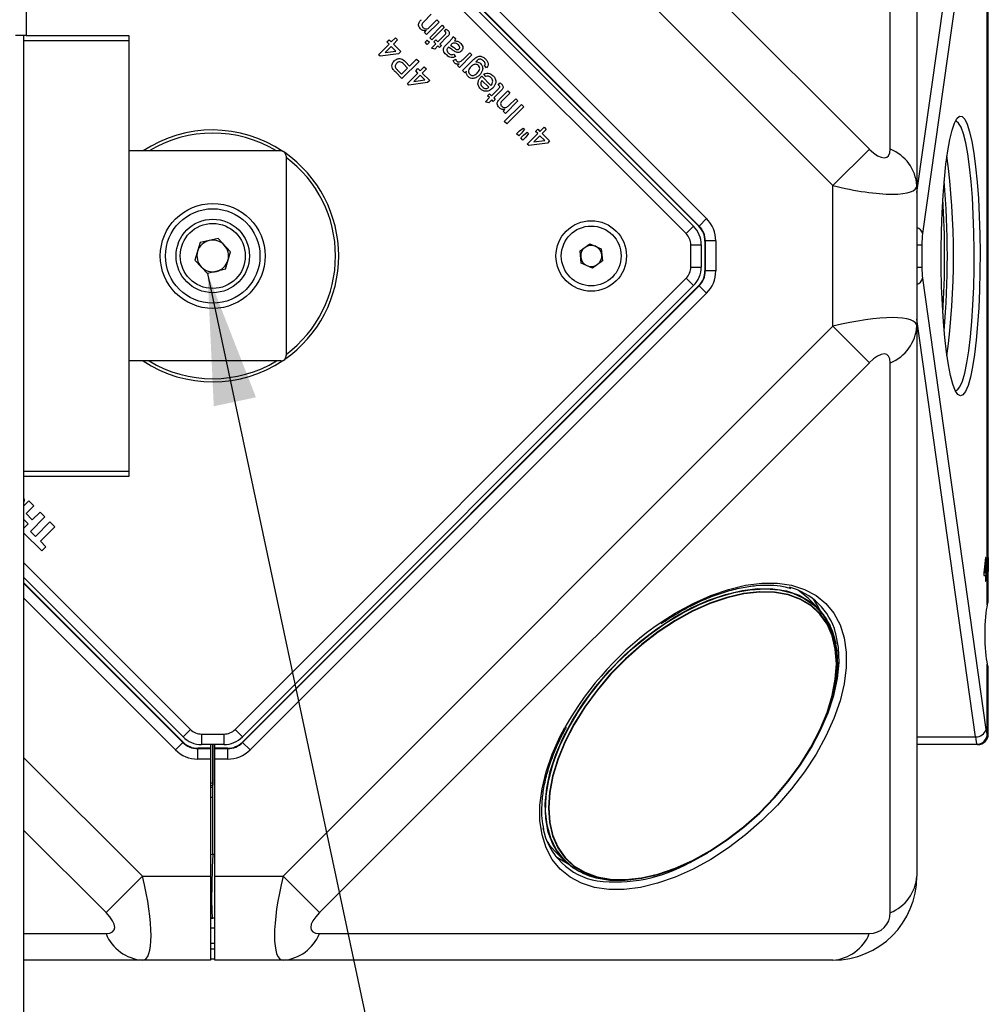
# Model space of a CAD drawing. Units: millimetres. Extents: x 2 to 278, y 1 to 215.
# Drawn here: x 28 to 47, y 100 to 119 of the extents above; entities that cross this region are included whole.
import ezdxf

# ---------------------------------------------------------------- set-up
doc = ezdxf.new("R2010")
doc.units = ezdxf.units.MM
doc.layers.add('BEMAßUNG', color=7, linetype='Continuous')
doc.dimstyles.new('SLDDIMSTYLE1', dxfattribs={"dimtxt": 0.18, "dimasz": 2.5, "dimexe": 0, "dimexo": 0.0625, "dimgap": 0, "dimtad": 0, "dimtih": 1, "dimtoh": 1, "dimdec": 0, "dimrnd": 1e-09, "dimzin": 0, "dimdsep": 46, "dimtxsty": 'Standard', "dimsah": 1, "dimcen": 0.09, "dimadec": 0, "dimazin": 0, "dimtfac": 2.5, "dimtdec": 0, "dimtofl": 0, "dimtmove": 0, "dimatfit": 3, "dimfxl": 1, "dimfrac": 2, "dimtolj": 1, "dimtzin": 0, "dimarcsym": 0})

msp = doc.modelspace()

# ---------------------------------------------------------------- linework, layer by layer
at = {"color": 7, "linetype": 'Continuous', "lineweight": 25}
for p, q in [((33.991, 126.702), (44.47, 116.224)), ((44.87, 116.224), (44.87, 126.702)), ((43.777, 115.531), (33.299, 126.009)), ((45.377, 126.009), (45.377, 115.531)), ((32.523, 123.452), (41.22, 114.755)), ((41.227, 114.758), (32.526, 123.46)), ((32.667, 123.601), (41.369, 114.9)), ((32.523, 123.353), (41.121, 114.756)), ((40.979, 114.614), (32.382, 123.212)), ((46.693, 123.212), (45.485, 114.614)), ((46.718, 108.443), (46.718, 119.949)), ((46.737, 108.348), (46.737, 119.949)), ((28.398, 118.989), (28.398, 118.389)), ((36.12, 118.794), (35.978, 118.653)), ((36.27, 118.644), (36.033, 118.407)), ((36.091, 118.348), (36.329, 118.586)), ((36.101, 118.559), (36.229, 118.686)), ((36.229, 118.686), (36.27, 118.644)), ((36.329, 118.586), (36.37, 118.544)), ((28.398, 118.389), (28.198, 118.389)), ((28.357, 87.389), (28.357, 118.389)), ((28.398, 118.389), (30.357, 118.389)), ((30.357, 118.389), (30.357, 118.289)), ((35.991, 118.448), (36.024, 118.482)), ((36.033, 118.407), (35.991, 118.448)), ((36.37, 118.544), (36.133, 118.307)), ((36.245, 118.269), (36.38, 118.404)), ((36.373, 118.472), (36.404, 118.511)), ((30.357, 118.289), (28.357, 118.289)), ((30.357, 118.289), (30.357, 110.089)), ((35.117, 118.024), (35.317, 118.225)), ((35.275, 118.266), (35.317, 118.308)), ((35.317, 118.225), (35.275, 118.266)), ((35.317, 118.308), (35.358, 118.266)), ((35.358, 118.266), (35.438, 118.346)), ((35.479, 118.304), (35.4, 118.225)), ((35.4, 118.225), (35.542, 118.083)), ((35.438, 118.346), (35.479, 118.304)), ((36.003, 118.261), (36.045, 118.302)), ((36.045, 118.219), (36.003, 118.261)), ((36.045, 118.302), (36.087, 118.261)), ((36.087, 118.261), (36.045, 118.219)), ((36.133, 118.307), (36.091, 118.348)), ((36.126, 118.15), (36.208, 118.231)), ((36.17, 118.269), (36.208, 118.307)), ((36.208, 118.231), (36.17, 118.269)), ((36.208, 118.307), (36.245, 118.269)), ((36.316, 118.198), (36.279, 118.161)), ((36.42, 118.361), (36.287, 118.227)), ((36.287, 118.227), (36.316, 118.198)), ((36.4, 118.207), (36.451, 118.258)), ((36.499, 118.214), (36.487, 118.202)), ((36.541, 118.373), (36.583, 118.332)), ((35.146, 117.995), (35.117, 118.024)), ((35.5, 118.041), (35.146, 117.995)), ((35.358, 118.183), (35.241, 118.066)), ((35.241, 118.066), (35.449, 118.093)), ((35.449, 118.093), (35.358, 118.183)), ((35.542, 118.083), (35.5, 118.041)), ((36.192, 118.132), (36.126, 118.15)), ((36.249, 118.19), (36.192, 118.132)), ((36.279, 118.161), (36.249, 118.19)), ((36.546, 118.036), (36.583, 117.99)), ((36.896, 118.019), (36.658, 117.781)), ((36.728, 117.934), (36.854, 118.061)), ((36.854, 118.061), (36.896, 118.019)), ((35.888, 117.895), (35.563, 117.57)), ((35.671, 117.77), (35.593, 117.849)), ((35.629, 117.887), (35.709, 117.808)), ((35.709, 117.808), (35.842, 117.941)), ((35.842, 117.941), (35.888, 117.895)), ((36.54, 117.913), (36.589, 117.936)), ((36.621, 117.819), (36.654, 117.852)), ((36.719, 117.72), (36.922, 117.923)), ((35.563, 117.57), (35.443, 117.689)), ((35.477, 117.731), (35.554, 117.653)), ((35.554, 117.653), (35.671, 117.77)), ((35.667, 117.474), (35.867, 117.674)), ((35.826, 117.716), (35.867, 117.758)), ((35.867, 117.674), (35.826, 117.716)), ((35.867, 117.758), (35.909, 117.716)), ((35.909, 117.716), (35.988, 117.795)), ((36.03, 117.753), (35.951, 117.674)), ((35.951, 117.674), (36.092, 117.532)), ((35.988, 117.795), (36.03, 117.753)), ((36.658, 117.781), (36.621, 117.819)), ((36.761, 117.678), (36.719, 117.72)), ((36.79, 117.708), (36.761, 117.678)), ((37.163, 117.61), (37.126, 117.655)), ((37.174, 117.774), (37.136, 117.82)), ((35.696, 117.445), (35.667, 117.474)), ((36.051, 117.491), (35.696, 117.445)), ((35.909, 117.632), (35.792, 117.515)), ((35.792, 117.515), (35.999, 117.542)), ((35.999, 117.542), (35.909, 117.632)), ((36.092, 117.532), (36.051, 117.491)), ((37.084, 117.614), (37.259, 117.439)), ((37.221, 117.402), (37.088, 117.535)), ((37.399, 117.446), (37.43, 117.486)), ((37.196, 117.243), (37.234, 117.281)), ((37.234, 117.281), (37.271, 117.243)), ((37.271, 117.243), (37.406, 117.378)), ((37.446, 117.335), (37.313, 117.201)), ((37.434, 117.189), (37.58, 117.335)), ((37.621, 117.293), (37.479, 117.151)), ((37.58, 117.335), (37.621, 117.293)), ((37.152, 117.124), (37.234, 117.206)), ((37.217, 117.106), (37.152, 117.124)), ((37.234, 117.206), (37.196, 117.243)), ((37.275, 117.164), (37.217, 117.106)), ((37.304, 117.135), (37.275, 117.164)), ((37.342, 117.172), (37.304, 117.135)), ((37.313, 117.201), (37.342, 117.172)), ((37.513, 116.751), (37.838, 117.076)), ((37.772, 117.143), (37.534, 116.905)), ((37.602, 117.057), (37.73, 117.185)), ((37.73, 117.185), (37.772, 117.143)), ((37.838, 117.076), (37.884, 117.031)), ((37.492, 116.947), (37.525, 116.98)), ((37.534, 116.905), (37.492, 116.947)), ((37.884, 117.031), (37.559, 116.705)), ((37.559, 116.705), (37.513, 116.751)), ((37.746, 116.518), (37.801, 116.572)), ((37.788, 116.476), (37.746, 116.518)), ((37.842, 116.53), (37.788, 116.476)), ((37.801, 116.572), (37.873, 116.625)), ((37.895, 116.603), (37.842, 116.53)), ((37.873, 116.625), (37.895, 116.603)), ((37.88, 116.492), (37.952, 116.546)), ((37.974, 116.524), (37.921, 116.451)), ((37.951, 116.322), (38.151, 116.522)), ((37.952, 116.546), (37.974, 116.524)), ((38.109, 116.563), (38.151, 116.605)), ((38.151, 116.522), (38.109, 116.563)), ((38.151, 116.605), (38.193, 116.563)), ((38.193, 116.563), (38.272, 116.643)), ((38.314, 116.601), (38.234, 116.522)), ((38.234, 116.522), (38.376, 116.38)), ((38.272, 116.643), (38.314, 116.601)), ((37.826, 116.438), (37.88, 116.492)), ((37.867, 116.397), (37.826, 116.438)), ((37.921, 116.451), (37.867, 116.397)), ((37.98, 116.292), (37.951, 116.322)), ((38.334, 116.338), (37.98, 116.292)), ((38.193, 116.48), (38.076, 116.363)), ((38.076, 116.363), (38.283, 116.39)), ((38.283, 116.39), (38.193, 116.48)), ((38.376, 116.38), (38.334, 116.338)), ((33.257, 116.189), (30.357, 116.189)), ((43.777, 115.531), (44.47, 116.224)), ((33.357, 116.089), (33.357, 112.289)), ((43.777, 112.848), (43.777, 115.531)), ((45.377, 115.531), (45.377, 112.848)), ((41.369, 114.9), (41.227, 114.758)), ((41.121, 114.756), (40.979, 114.614)), ((41.22, 114.755), (41.227, 114.758)), ((32.057, 114.524), (31.718, 114.443)), ((32.057, 114.524), (32.296, 114.27)), ((41.345, 114.476), (41.337, 114.473)), ((41.337, 114.473), (41.337, 113.906)), ((41.544, 114.476), (41.345, 114.476)), ((41.345, 113.903), (41.345, 114.476)), ((41.544, 114.476), (41.544, 113.903)), ((31.718, 114.443), (31.618, 114.109)), ((32.197, 113.936), (32.296, 114.27)), ((38.957, 114.285), (39.146, 114.421)), ((38.981, 114.053), (38.957, 114.285)), ((39.146, 114.421), (39.359, 114.326)), ((39.359, 114.326), (39.382, 114.094)), ((41.067, 113.977), (41.067, 114.402)), ((41.067, 114.402), (41.267, 114.402)), ((41.267, 114.402), (41.267, 113.977)), ((45.473, 114.402), (45.473, 113.977)), ((31.857, 113.855), (31.618, 114.109)), ((39.382, 114.094), (39.193, 113.957)), ((32.197, 113.936), (31.857, 113.855)), ((39.193, 113.957), (38.981, 114.053)), ((41.067, 113.977), (41.267, 113.977)), ((41.337, 113.906), (41.345, 113.903)), ((41.544, 113.903), (41.345, 113.903)), ((32.382, 105.167), (40.979, 113.765)), ((40.979, 113.765), (41.121, 113.623)), ((45.485, 113.765), (46.693, 105.167)), ((41.22, 113.623), (32.523, 104.927)), ((41.121, 113.623), (32.523, 105.026)), ((32.526, 104.919), (41.227, 113.62)), ((41.227, 113.62), (41.22, 113.623)), ((41.369, 113.479), (41.227, 113.62)), ((41.369, 113.479), (32.667, 104.778)), ((33.299, 102.369), (43.777, 112.848)), ((43.777, 112.848), (44.47, 112.155)), ((45.377, 112.848), (45.377, 102.369)), ((33.257, 112.189), (30.357, 112.189)), ((44.47, 112.155), (33.991, 101.677)), ((44.87, 101.677), (44.87, 112.155)), ((28.357, 110.089), (30.357, 110.089)), ((30.357, 109.989), (28.357, 109.989)), ((30.357, 110.089), (30.357, 109.989)), ((28.357, 109.568), (28.361, 109.543)), ((28.357, 109.568), (28.357, 109.568)), ((28.361, 109.543), (28.357, 109.498)), ((28.357, 109.429), (28.451, 109.523)), ((28.357, 109.498), (28.357, 109.498)), ((28.545, 109.429), (28.398, 109.283)), ((28.451, 109.523), (28.545, 109.429)), ((28.398, 109.283), (28.518, 109.162)), ((28.758, 109.215), (28.483, 108.941)), ((28.518, 109.162), (28.665, 109.309)), ((28.665, 109.309), (28.758, 109.215)), ((28.439, 109.083), (28.357, 109.165)), ((28.357, 109.002), (28.439, 109.083)), ((28.579, 108.845), (28.854, 109.12)), ((28.946, 109.028), (28.671, 108.753)), ((28.854, 109.12), (28.946, 109.028)), ((28.697, 108.568), (28.357, 108.908)), ((28.483, 108.941), (28.579, 108.845)), ((28.671, 108.753), (28.777, 108.647)), ((28.777, 108.647), (28.697, 108.568)), ((46.683, 108.443), (46.654, 108.149)), ((46.689, 108.443), (46.683, 108.443)), ((46.687, 108.443), (46.687, 108.149)), ((46.689, 108.149), (46.689, 108.443)), ((46.709, 108.443), (46.709, 107.989)), ((46.718, 108.443), (46.709, 108.443)), ((46.716, 108.39), (46.716, 108.443)), ((46.718, 108.443), (46.73, 108.443)), ((46.679, 108.354), (46.659, 108.149)), ((46.662, 108.149), (46.681, 108.354)), ((46.679, 108.354), (46.681, 108.354)), ((46.681, 108.354), (46.681, 108.149)), ((46.716, 108.39), (46.716, 108.227)), ((46.716, 108.39), (46.718, 108.39)), ((46.718, 108.227), (46.718, 108.39)), ((46.718, 108.227), (46.718, 108.39)), ((46.718, 108.39), (46.718, 108.39)), ((46.731, 108.39), (46.718, 108.39)), ((46.733, 108.439), (46.735, 108.439)), ((46.737, 107.599), (46.737, 108.275)), ((46.654, 108.149), (46.654, 108.098)), ((46.654, 108.098), (46.681, 108.098)), ((46.659, 108.149), (46.662, 108.149)), ((46.681, 108.149), (46.662, 108.149)), ((46.681, 108.098), (46.681, 107.989)), ((46.687, 108.149), (46.689, 108.149)), ((46.687, 108.098), (46.687, 107.989)), ((46.687, 108.098), (46.689, 108.098)), ((46.698, 108.149), (46.689, 108.149)), ((46.689, 107.989), (46.689, 108.098)), ((46.689, 108.098), (46.698, 108.098)), ((46.696, 108.149), (46.696, 108.098)), ((46.698, 108.098), (46.698, 108.149)), ((46.716, 108.174), (46.716, 108.227)), ((46.716, 108.227), (46.718, 108.227)), ((46.716, 108.174), (46.716, 107.989)), ((46.716, 108.174), (46.718, 108.174)), ((46.718, 108.227), (46.718, 108.227)), ((46.718, 108.227), (46.731, 108.227)), ((46.718, 107.989), (46.718, 108.174)), ((46.718, 108.174), (46.718, 108.174)), ((46.718, 107.542), (46.718, 108.174)), ((46.731, 108.174), (46.718, 108.174)), ((31.391, 105.026), (28.357, 108.06)), ((31.391, 104.927), (28.357, 107.961)), ((46.681, 107.989), (46.689, 107.989)), ((46.709, 107.989), (46.718, 107.989)), ((43.487, 107.482), (43.302, 107.667)), ((43.394, 107.56), (43.373, 107.581)), ((43.402, 107.553), (43.389, 107.569)), ((46.718, 105.082), (46.718, 106.412)), ((46.737, 105.079), (46.737, 106.355)), ((43.759, 105.755), (43.767, 105.787)), ((31.532, 105.167), (31.391, 105.026)), ((31.744, 105.079), (32.17, 105.079)), ((31.744, 105.079), (31.744, 104.879)), ((32.17, 105.079), (32.17, 104.879)), ((32.382, 105.167), (32.523, 105.026)), ((46.718, 105.082), (46.723, 105.079)), ((31.247, 104.778), (31.388, 104.919)), ((31.388, 104.919), (31.391, 104.927)), ((32.17, 104.879), (31.744, 104.879)), ((31.917, 104.879), (31.917, 104.809)), ((31.957, 104.879), (31.957, 104.145)), ((31.957, 103.87), (31.957, 104.879)), ((31.957, 103.87), (31.957, 104.879)), ((31.957, 104.879), (31.957, 104.145)), ((31.997, 104.809), (31.997, 104.879)), ((32.523, 104.927), (32.526, 104.919)), ((32.667, 104.778), (32.526, 104.919)), ((46.525, 104.879), (45.377, 104.879)), ((46.525, 104.879), (46.52, 104.883)), ((46.537, 104.879), (46.525, 104.879)), ((31.674, 104.809), (31.671, 104.802)), ((31.671, 104.602), (31.671, 104.802)), ((31.671, 104.802), (31.917, 104.802)), ((31.917, 104.809), (31.674, 104.809)), ((31.917, 104.802), (31.917, 104.809)), ((31.917, 104.802), (31.917, 104.602)), ((32.24, 104.809), (31.997, 104.809)), ((31.997, 104.809), (31.997, 104.802)), ((31.997, 104.802), (32.243, 104.802)), ((31.997, 104.602), (31.997, 104.802)), ((32.243, 104.802), (32.24, 104.809)), ((32.243, 104.602), (32.243, 104.802)), ((31.917, 104.602), (31.671, 104.602)), ((31.917, 104.602), (31.917, 102.369)), ((32.243, 104.602), (31.997, 104.602)), ((31.997, 102.369), (31.997, 104.602)), ((31.917, 104.099), (31.957, 104.105)), ((31.917, 104.066), (31.957, 104.069)), ((31.957, 102.789), (31.957, 103.87)), ((38.48, 102.844), (38.665, 102.659)), ((31.957, 102.789), (31.997, 102.789)), ((38.565, 102.773), (38.586, 102.752)), ((38.578, 102.757), (38.593, 102.745)), ((30.616, 102.369), (29.923, 101.677)), ((30.616, 102.369), (31.917, 102.369)), ((31.917, 102.369), (31.917, 100.769)), ((31.997, 102.369), (33.299, 102.369)), ((31.997, 100.769), (31.997, 102.369)), ((33.299, 102.369), (33.991, 101.677)), ((40.36, 102.38), (40.391, 102.388)), ((31.956, 101.569), (31.917, 101.573)), ((31.957, 101.569), (31.917, 101.569)), ((31.917, 101.569), (31.957, 101.569)), ((31.997, 101.569), (31.957, 101.569)), ((31.957, 101.569), (31.957, 101.569)), ((31.997, 101.569), (31.957, 101.569)), ((31.957, 101.569), (31.957, 101.569)), ((31.917, 101.389), (31.997, 101.389)), ((33.991, 101.277), (44.47, 101.277)), ((31.997, 101.089), (31.917, 101.089)), ((30.616, 100.769), (28.357, 100.769)), ((31.917, 100.769), (30.616, 100.769)), ((31.997, 100.789), (31.917, 100.789)), ((33.299, 100.769), (31.997, 100.769)), ((43.777, 100.769), (33.299, 100.769))]:
    msp.add_line(p, q, dxfattribs=at)
at = {"color": 8, "linetype": 'Continuous', "lineweight": 25}
for p, q in [((45.377, 115.396), (46.495, 123.353)), ((45.377, 114.402), (45.473, 114.402)), ((45.377, 113.977), (45.473, 113.977)), ((46.495, 105.026), (45.377, 112.983)), ((28.357, 108.342), (31.532, 105.167)), ((28.357, 107.95), (31.388, 104.919)), ((31.247, 104.778), (28.357, 107.667)), ((46.723, 105.079), (46.737, 105.079)), ((45.377, 105.026), (46.495, 105.026)), ((28.357, 104.628), (30.616, 102.369)), ((31.957, 103.87), (31.917, 103.867)), ((29.923, 101.677), (28.357, 103.242)), ((31.917, 102.788), (31.957, 102.785)), ((28.357, 101.277), (29.923, 101.277)), ((31.917, 100.989), (31.997, 100.989))]:
    msp.add_line(p, q, dxfattribs=at)
at = {"color": 7, "linetype": 'Continuous', "lineweight": 25, "flags": 128}
for points in [[(46.474, 112.312), (46.437, 112.076), (46.396, 111.878), (46.351, 111.721), (46.304, 111.608), (46.255, 111.541), (46.206, 111.522), (46.156, 111.55), (46.108, 111.625), (46.061, 111.746), (46.017, 111.91), (45.977, 112.115), (45.94, 112.358), (45.909, 112.632), (45.882, 112.935), (45.862, 113.26), (45.848, 113.602), (45.84, 113.954), (45.839, 114.31), (45.845, 114.664), (45.857, 115.01), (45.875, 115.341), (45.9, 115.651), (45.929, 115.936), (45.964, 116.189), (46.004, 116.406), (46.047, 116.584), (46.092, 116.72), (46.14, 116.81), (46.19, 116.853), (46.239, 116.849), (46.288, 116.797), (46.336, 116.699), (46.381, 116.556), (46.424, 116.371), (46.462, 116.147), (46.496, 115.888), (46.525, 115.598), (46.549, 115.284), (46.566, 114.95), (46.577, 114.602), (46.581, 114.247), (46.579, 113.891), (46.57, 113.54), (46.555, 113.201), (46.534, 112.88), (46.506, 112.582), (46.474, 112.312)], [(46.365, 112.383), (46.397, 112.648), (46.423, 112.942), (46.444, 113.259), (46.459, 113.594), (46.467, 113.939), (46.468, 114.29), (46.463, 114.638), (46.451, 114.978), (46.433, 115.303), (46.409, 115.608), (46.379, 115.886), (46.345, 116.133), (46.306, 116.343), (46.263, 116.514), (46.218, 116.641), (46.17, 116.722), (46.122, 116.756), (46.111, 116.757)], [(46.111, 111.622), (46.149, 111.636), (46.197, 111.698), (46.244, 111.805), (46.288, 111.957), (46.328, 112.151), (46.365, 112.383)], [(40.652, 102.472), (40.426, 102.398), (40.111, 102.324), (39.81, 102.288), (39.526, 102.291), (39.264, 102.334), (39.027, 102.414), (38.82, 102.532), (38.644, 102.685), (38.502, 102.872), (38.396, 103.09), (38.329, 103.335), (38.299, 103.605), (38.309, 103.895), (38.358, 104.202), (38.445, 104.521), (38.568, 104.847), (38.728, 105.177), (38.92, 105.505), (39.142, 105.826), (39.392, 106.138), (39.665, 106.434), (39.958, 106.711), (40.267, 106.965), (40.588, 107.192), (40.915, 107.389), (41.245, 107.554), (41.572, 107.684), (41.892, 107.777), (42.201, 107.832), (42.495, 107.848), (42.768, 107.826), (43.018, 107.764), (43.24, 107.665), (43.432, 107.529), (43.591, 107.358), (43.715, 107.156), (43.802, 106.924), (43.851, 106.666), (43.861, 106.386), (43.831, 106.087), (43.763, 105.773), (43.674, 105.494)], [(38.762, 102.585), (38.645, 102.694), (38.503, 102.881), (38.398, 103.098), (38.33, 103.343), (38.301, 103.612), (38.311, 103.902), (38.359, 104.208), (38.446, 104.526), (38.57, 104.852), (38.728, 105.18), (38.92, 105.508), (39.142, 105.829), (39.391, 106.139), (39.664, 106.435), (39.957, 106.711), (40.265, 106.965), (40.585, 107.191), (40.911, 107.388), (41.24, 107.553), (41.567, 107.682), (41.887, 107.775), (42.195, 107.83), (42.488, 107.847), (42.76, 107.824), (43.009, 107.763), (43.231, 107.663), (43.423, 107.528), (43.582, 107.358), (43.706, 107.156), (43.792, 106.924), (43.841, 106.667), (43.851, 106.387), (43.842, 106.246)], [(41.103, 102.663), (41.434, 102.846), (41.761, 103.061), (42.078, 103.305), (42.381, 103.574), (42.665, 103.865), (42.926, 104.173), (43.161, 104.494), (43.366, 104.822), (43.537, 105.154), (43.674, 105.485), (43.772, 105.808), (43.832, 106.121), (43.852, 106.418), (43.832, 106.695), (43.772, 106.948), (43.674, 107.173), (43.537, 107.367), (43.366, 107.527), (43.161, 107.651), (42.926, 107.737), (42.665, 107.784), (42.381, 107.79), (42.078, 107.757), (41.761, 107.684), (41.434, 107.573), (41.103, 107.424), (40.772, 107.241), (40.445, 107.026), (40.128, 106.782), (39.825, 106.513), (39.541, 106.222), (39.28, 105.914), (39.045, 105.593), (38.84, 105.265), (38.669, 104.933), (38.532, 104.603), (38.434, 104.279), (38.374, 103.966), (38.354, 103.669), (38.374, 103.392), (38.434, 103.139), (38.532, 102.914), (38.669, 102.72), (38.84, 102.56), (39.045, 102.436), (39.28, 102.35), (39.541, 102.303), (39.825, 102.297), (40.128, 102.33), (40.445, 102.403), (40.772, 102.514), (41.103, 102.663)], [(41.099, 102.672), (41.43, 102.854), (41.755, 103.069), (42.072, 103.313), (42.374, 103.581), (42.657, 103.872), (42.918, 104.179), (43.152, 104.499), (43.357, 104.827), (43.528, 105.158), (43.664, 105.488), (43.763, 105.811), (43.822, 106.123), (43.842, 106.419), (43.822, 106.696), (43.763, 106.948), (43.664, 107.173), (43.528, 107.366), (43.357, 107.526), (43.152, 107.65), (42.918, 107.736), (42.657, 107.782), (42.374, 107.789), (42.072, 107.756), (41.755, 107.683), (41.43, 107.571), (41.099, 107.423), (40.768, 107.241), (40.442, 107.026), (40.126, 106.783), (39.824, 106.514), (39.54, 106.224), (39.28, 105.916), (39.045, 105.596), (38.841, 105.268), (38.67, 104.937), (38.534, 104.608), (38.435, 104.284), (38.375, 103.972), (38.355, 103.676), (38.375, 103.4), (38.435, 103.147), (38.534, 102.923), (38.67, 102.729), (38.841, 102.569), (39.045, 102.445), (39.28, 102.36), (39.54, 102.313), (39.824, 102.306), (40.126, 102.34), (40.442, 102.412), (40.768, 102.524), (41.099, 102.672)], [(41.105, 102.666), (41.435, 102.849), (41.761, 103.063), (42.078, 103.307), (42.38, 103.576), (42.663, 103.866), (42.924, 104.173), (43.158, 104.493), (43.362, 104.821), (43.534, 105.152), (43.67, 105.482), (43.768, 105.805), (43.828, 106.117), (43.848, 106.414), (43.828, 106.69), (43.768, 106.942), (43.67, 107.167), (43.534, 107.361), (43.362, 107.52), (43.158, 107.644), (42.924, 107.73), (42.663, 107.776), (42.38, 107.783), (42.078, 107.75), (41.761, 107.677), (41.435, 107.566), (41.105, 107.418), (40.774, 107.235), (40.448, 107.02), (40.132, 106.777), (39.83, 106.508), (39.546, 106.218), (39.285, 105.911), (39.051, 105.591), (38.847, 105.263), (38.675, 104.931), (38.54, 104.602), (38.441, 104.279), (38.381, 103.966), (38.361, 103.67), (38.381, 103.394), (38.441, 103.141), (38.54, 102.917), (38.675, 102.723), (38.847, 102.563), (39.051, 102.44), (39.285, 102.354), (39.546, 102.307), (39.83, 102.301), (40.132, 102.334), (40.448, 102.407), (40.774, 102.518), (41.105, 102.666)], [(41.076, 107.482), (41.405, 107.63), (41.73, 107.741), (42.045, 107.816), (42.347, 107.852), (42.631, 107.848), (42.893, 107.806), (43.13, 107.725), (43.338, 107.607), (43.514, 107.454), (43.656, 107.267), (43.762, 107.049), (43.83, 106.804), (43.831, 106.798)], [(43.302, 107.667), (43.153, 107.792), (43.117, 107.817)], [(39.273, 102.332), (39.136, 102.371), (38.914, 102.47), (38.721, 102.606), (38.562, 102.777), (38.438, 102.98), (38.351, 103.212), (38.303, 103.47), (38.293, 103.751), (38.322, 104.05), (38.39, 104.363), (38.496, 104.687), (38.638, 105.016), (38.814, 105.345), (39.021, 105.671), (39.258, 105.988), (39.52, 106.293), (39.804, 106.58), (40.106, 106.846), (40.422, 107.087), (40.746, 107.3), (41.076, 107.482)], [(43.813, 105.996), (43.8, 105.936), (43.76, 105.772)], [(38.33, 103.029), (38.377, 102.962), (38.48, 102.844)], [(38.49, 102.75), (38.525, 102.724), (38.71, 102.616)], [(39.9, 102.305), (39.808, 102.298), (39.693, 102.295)], [(40.375, 102.387), (40.263, 102.358), (40.15, 102.334)]]:
    msp.add_lwpolyline(points, dxfattribs=at)
at = {"color": 8, "linetype": 'Continuous', "lineweight": 25, "flags": 128}
for points in [[(40.502, 107.208), (40.771, 107.381), (41.11, 107.567), (41.45, 107.72), (41.785, 107.836), (42.11, 107.915), (42.422, 107.954), (42.717, 107.954), (42.989, 107.915), (43.237, 107.836), (43.455, 107.72), (43.642, 107.567), (43.794, 107.381), (43.911, 107.162), (43.989, 106.915), (44.029, 106.642), (44.029, 106.348), (43.989, 106.036), (43.911, 105.71), (43.794, 105.375), (43.642, 105.036), (43.455, 104.697), (43.237, 104.362), (42.989, 104.036), (42.717, 103.724), (42.422, 103.43), (42.11, 103.157), (41.785, 102.91), (41.45, 102.691), (41.11, 102.505)], [(43.325, 104.752), (43.361, 104.814), (43.541, 105.15), (43.686, 105.486), (43.794, 105.816), (43.863, 106.136), (43.893, 106.441), (43.883, 106.727), (43.833, 106.991), (43.828, 107.008)], [(41.11, 102.505), (40.771, 102.352), (40.436, 102.236), (40.111, 102.157), (39.799, 102.118), (39.504, 102.118), (39.232, 102.157), (38.984, 102.236), (38.766, 102.352), (38.579, 102.505), (38.426, 102.691), (38.31, 102.91), (38.232, 103.157), (38.192, 103.43), (38.192, 103.724), (38.232, 104.036), (38.31, 104.362), (38.426, 104.697), (38.579, 105.036), (38.668, 105.205)], [(41.053, 102.633), (41.389, 102.818), (41.395, 102.822)]]:
    msp.add_lwpolyline(points, dxfattribs=at)
at = {"color": 7, "linetype": 'Continuous', "lineweight": 25}
for centre, radius in [((31.957, 114.189), 1), ((31.957, 114.189), 0.9), ((31.957, 114.189), 0.7), ((39.17, 114.189), 0.672), ((31.957, 114.189), 0.62), ((39.17, 114.189), 0.57)]:
    msp.add_circle(centre, radius, dxfattribs=at)
for centre, radius, start, end in [((31.957, 114.189), 2.4, 56.125, 123.5573), ((31.957, 114.189), 2.34, 58.7267, 121.2733), ((33.257, 116.089), 0.1, 0, 90), ((31.957, 114.189), 2.4, 304.8857, 55.1143), ((44.565, 115.468), 0.815, 4.4151, 67.997), ((31.957, 114.189), 2.34, 306.7476, 53.2524), ((31.279, 114.189), 14.794, 352.6022, 7.3978), ((40.767, 114.402), 0.5, 0, 45), ((31.957, 114.189), 0.302, 103.3958, 163.3958), ((31.957, 114.189), 0.302, 43.3958, 103.3958), ((40.767, 114.402), 0.3, 360, 45), ((31.957, 114.189), 0.302, 163.3958, 223.3958), ((31.957, 114.189), 0.302, 343.3958, 43.3958), ((39.17, 114.189), 0.202, 125.8771, 185.8771), ((39.17, 114.189), 0.202, 65.8771, 125.8771), ((39.17, 114.189), 0.202, 5.8771, 65.8771), ((31.957, 114.189), 0.302, 283.3958, 343.3958), ((39.17, 114.189), 0.202, 185.8771, 245.8771), ((39.17, 114.189), 0.202, 305.8771, 5.8771), ((31.957, 114.189), 0.302, 223.3958, 283.3958), ((39.17, 114.189), 0.202, 245.8771, 305.8771), ((40.767, 113.977), 0.3, 315, 0), ((40.767, 113.977), 0.5, 315, 0), ((44.565, 112.911), 0.815, 292.003, 355.5849), ((31.957, 114.189), 2.4, 236.4427, 303.875), ((33.257, 112.289), 0.1, 270, 0), ((31.957, 114.189), 2.34, 238.7267, 301.2733), ((42.637, 106.679), 1.236, 15.4835, 75.5522), ((42.416, 106.911), 1.232, 25.2375, 37.2625), ((43.88, 102.273), 5.98, 124.3932, 150.6439), ((31.744, 105.379), 0.3, 225, 270), ((32.17, 105.379), 0.3, 270, 315), ((46.501, 105.227), 0.202, 268.4119, 342.646), ((46.516, 105.086), 0.202, 271.2197, 358.8815), ((46.524, 105.079), 0.199, 270.2021, 0.2007), ((46.537, 105.079), 0.2, 270, 0), ((31.744, 105.379), 0.5, 225, 270), ((32.17, 105.379), 0.5, 270, 315), ((39.488, 103.528), 1.261, 190.7889, 260.7751), ((43.777, 102.369), 1.6, 270, 0), ((44.565, 102.432), 0.815, 292.003, 355.5849), ((44.47, 101.677), 0.4, 270, 0), ((30.678, 101.582), 0.815, 202.003, 265.5849), ((33.236, 101.582), 0.815, 274.4151, 337.997), ((43.714, 101.582), 0.815, 274.4151, 337.997)]:
    msp.add_arc(centre, radius, start, end, dxfattribs=at)
at = {"color": 8, "linetype": 'Continuous', "lineweight": 25}
for centre, radius, start, end in [((28.828, 114.189), 17.129, 355.2069, 4.7931), ((27.997, 114.189), 17.908, 356.4793, 3.5207), ((45.32, 114.574), 0.17, 13.6604, 70.4506), ((45.32, 113.805), 0.17, 289.5494, 346.3396), ((39.64, 105.13), 2.868, 262.892, 299.4978)]:
    msp.add_arc(centre, radius, start, end, dxfattribs=at)
at = {"color": 7, "linetype": 'Continuous', "lineweight": 25}
for centre, major_axis, ratio, start_param, end_param in [((44.47, 116.624), (-0.34, 0.551), 0.381966, 2.124371, 3.695167), ((43.777, 115.931), (1.597, -0.424), 0.234436, 4.774566, 6.345363), ((40.944, 114.475), (-0.554, -0.23), 0.999822, 2.748957, 3.534229), ((40.937, 114.472), (-0.37, -0.153), 0.999822, 2.748957, 3.534229), ((40.944, 114.475), (0.37, 0.153), 0.999643, 5.890549, 6.675821), ((45.515, 114.402), (0, 0.3), 0.140541, 0.785398, 1.570796), ((40.937, 113.906), (-0.37, 0.153), 0.999822, 2.748957, 3.534229), ((40.944, 113.903), (0.37, -0.153), 0.999643, 5.890549, 6.675821), ((40.944, 113.903), (-0.554, 0.23), 0.999822, 2.748957, 3.534229), ((45.515, 113.977), (0, 0.3), 0.140541, 1.570796, 2.356194), ((43.777, 112.448), (1.597, 0.424), 0.234436, 6.221008, 7.791804), ((44.47, 111.755), (0.34, 0.551), 0.381966, 5.729611, 7.300407), ((46.757, 106.977), (0, 0.63), 0.140541, 0.457626, 2.683967), ((46.723, 105.379), (0, 0.3), 0.140541, 2.356194, 3.015159), ((31.671, 105.202), (0.153, 0.37), 0.999643, 2.748957, 3.534229), ((31.674, 105.209), (0.153, 0.37), 0.999822, 2.748957, 3.534229), ((32.24, 105.209), (-0.153, 0.37), 0.999822, 2.748957, 3.534229), ((32.243, 105.202), (-0.153, 0.37), 0.999643, 2.748957, 3.534229), ((46.525, 105.379), (0, 0.5), 0.084325, 2.356194, 3.015159), ((31.671, 105.202), (0.23, 0.554), 0.999822, 2.748957, 3.534229), ((32.243, 105.202), (-0.23, 0.554), 0.999822, 2.748957, 3.534229), ((33.566, 104.089), (-2.754, -0.241), 0.086827, 5.328791, 5.346808), ((32.01, 102.789), (0.053, 1.22), 0.043495, 1.576493, 3.139694), ((32.01, 102.789), (0.053, 1.22), 0.043488, 1.576493, 3.139693), ((18.012, 102.789), (13.945, 0), 0.087489, 6.279387, 6.283185), ((18.012, 102.789), (13.945, 0), 0.087503, 6.279387, 6.283185), ((30.216, 102.369), (-0.424, 1.597), 0.234436, 3.079415, 4.650211), ((33.699, 102.369), (0.424, 1.597), 0.234436, 1.632974, 3.20377), ((29.523, 101.677), (0.551, -0.34), 0.381966, 5.729611, 7.300407), ((34.391, 101.677), (0.551, 0.34), 0.381966, 2.124371, 3.695167)]:
    msp.add_ellipse(centre, major_axis=major_axis, ratio=ratio, start_param=start_param, end_param=end_param, dxfattribs=at)
for points, knots in [([(35.914, 118.517), (35.905, 118.527), (35.888, 118.548), (35.875, 118.586), (35.88, 118.622), (35.891, 118.64), (35.896, 118.65)], [0, 0, 0, 0, 0.2802155, 0.5599712, 0.7796359, 1, 1, 1, 1]), ([(35.896, 118.65), (35.903, 118.658), (35.914, 118.672), (35.927, 118.685), (35.933, 118.691)], [0, 0, 0, 0, 0.559791, 1, 1, 1, 1]), ([(35.978, 118.653), (35.97, 118.644), (35.953, 118.627), (35.939, 118.596), (35.945, 118.564), (35.957, 118.55), (35.963, 118.542)], [0, 0, 0, 0, 0.28168, 0.559785, 0.779587, 1, 1, 1, 1]), ([(36.024, 118.482), (36.013, 118.48), (35.991, 118.477), (35.95, 118.487), (35.928, 118.505), (35.914, 118.517)], [0, 0, 0, 0, 0.280554, 0.560815, 1, 1, 1, 1]), ([(35.963, 118.542), (35.971, 118.536), (35.986, 118.523), (36.015, 118.514), (36.059, 118.519), (36.084, 118.542), (36.101, 118.559)], [0, 0, 0, 0, 0.187273, 0.374362, 0.56054, 1, 1, 1, 1]), ([(36.391, 118.457), (36.388, 118.46), (36.382, 118.465), (36.376, 118.47), (36.373, 118.472)], [0, 0, 0, 0, 0.559965, 1, 1, 1, 1]), ([(36.38, 118.404), (36.388, 118.411), (36.399, 118.42), (36.402, 118.436), (36.4, 118.447), (36.395, 118.453), (36.391, 118.457)], [0, 0, 0, 0, 0.499596, 0.625239, 0.750354, 1, 1, 1, 1]), ([(36.404, 118.511), (36.411, 118.507), (36.422, 118.499), (36.433, 118.49), (36.437, 118.486)], [0, 0, 0, 0, 0.560078, 1, 1, 1, 1]), ([(36.437, 118.486), (36.444, 118.479), (36.456, 118.465), (36.467, 118.439), (36.462, 118.397), (36.437, 118.376), (36.42, 118.361)], [0, 0, 0, 0, 0.1874327, 0.3738211, 0.5594622, 1, 1, 1, 1]), ([(36.366, 118.169), (36.372, 118.176), (36.383, 118.19), (36.395, 118.201), (36.4, 118.207)], [0, 0, 0, 0, 0.559817, 1, 1, 1, 1]), ([(36.451, 118.258), (36.462, 118.27), (36.482, 118.289), (36.508, 118.317), (36.529, 118.343), (36.537, 118.363), (36.541, 118.373)], [0, 0, 0, 0, 0.340206, 0.560339, 0.780175, 1, 1, 1, 1]), ([(36.487, 118.202), (36.502, 118.194), (36.528, 118.179), (36.552, 118.161), (36.563, 118.153)], [0, 0, 0, 0, 0.55976, 1, 1, 1, 1]), ([(36.539, 118.241), (36.53, 118.237), (36.516, 118.23), (36.504, 118.219), (36.499, 118.214)], [0, 0, 0, 0, 0.558995, 1, 1, 1, 1]), ([(36.638, 118.21), (36.621, 118.223), (36.592, 118.246), (36.555, 118.243), (36.539, 118.241)], [0, 0, 0, 0, 0.559758, 1, 1, 1, 1]), ([(36.583, 118.332), (36.581, 118.323), (36.578, 118.308), (36.57, 118.296), (36.566, 118.29)], [0, 0, 0, 0, 0.559697, 1, 1, 1, 1]), ([(36.566, 118.29), (36.591, 118.286), (36.636, 118.28), (36.67, 118.251), (36.685, 118.238)], [0, 0, 0, 0, 0.559971, 1, 1, 1, 1]), ([(36.651, 118.133), (36.655, 118.137), (36.662, 118.146), (36.664, 118.163), (36.659, 118.186), (36.646, 118.201), (36.638, 118.21)], [0, 0, 0, 0, 0.186565, 0.373467, 0.560613, 1, 1, 1, 1]), ([(36.685, 118.238), (36.695, 118.227), (36.715, 118.204), (36.726, 118.161), (36.719, 118.121), (36.703, 118.103), (36.695, 118.093)], [0, 0, 0, 0, 0.280815, 0.55969, 0.779696, 1, 1, 1, 1]), ([(36.404, 118.026), (36.384, 118.049), (36.355, 118.081), (36.349, 118.137), (36.36, 118.158), (36.366, 118.169)], [0, 0, 0, 0, 0.559253, 0.779195, 1, 1, 1, 1]), ([(36.583, 117.99), (36.566, 117.981), (36.533, 117.962), (36.463, 117.975), (36.427, 118.007), (36.404, 118.026)], [0, 0, 0, 0, 0.28043, 0.559303, 1, 1, 1, 1]), ([(36.44, 118.155), (36.433, 118.148), (36.422, 118.136), (36.42, 118.12), (36.419, 118.112)], [0, 0, 0, 0, 0.561903, 1, 1, 1, 1]), ([(36.419, 118.112), (36.422, 118.101), (36.428, 118.079), (36.443, 118.063), (36.449, 118.056)], [0, 0, 0, 0, 0.557871, 1, 1, 1, 1]), ([(36.45, 118.165), (36.448, 118.163), (36.445, 118.16), (36.441, 118.156), (36.44, 118.155)], [0, 0, 0, 0, 0.560023, 1, 1, 1, 1]), ([(36.449, 118.056), (36.457, 118.05), (36.471, 118.036), (36.497, 118.022), (36.524, 118.025), (36.538, 118.032), (36.546, 118.036)], [0, 0, 0, 0, 0.280855, 0.559751, 0.7795, 1, 1, 1, 1]), ([(36.532, 118.11), (36.518, 118.121), (36.491, 118.141), (36.462, 118.157), (36.45, 118.165)], [0, 0, 0, 0, 0.560185, 1, 1, 1, 1]), ([(36.572, 118.081), (36.565, 118.086), (36.551, 118.095), (36.538, 118.105), (36.532, 118.11)], [0, 0, 0, 0, 0.559918, 1, 1, 1, 1]), ([(36.563, 118.153), (36.576, 118.142), (36.592, 118.129), (36.617, 118.121), (36.629, 118.121), (36.641, 118.125), (36.648, 118.13), (36.651, 118.133)], [0, 0, 0, 0, 0.50028, 0.625326, 0.750269, 0.875147, 1, 1, 1, 1]), ([(36.695, 118.093), (36.685, 118.086), (36.666, 118.07), (36.621, 118.061), (36.591, 118.074), (36.572, 118.081)], [0, 0, 0, 0, 0.280458, 0.560983, 1, 1, 1, 1]), ([(35.398, 117.741), (35.389, 117.755), (35.371, 117.785), (35.372, 117.834), (35.388, 117.875), (35.406, 117.895), (35.414, 117.905)], [0, 0, 0, 0, 0.280013, 0.55891, 0.779396, 1, 1, 1, 1]), ([(35.414, 117.905), (35.432, 117.92), (35.468, 117.949), (35.557, 117.954), (35.602, 117.913), (35.629, 117.887)], [0, 0, 0, 0, 0.280751, 0.559708, 1, 1, 1, 1]), ([(35.462, 117.861), (35.456, 117.854), (35.443, 117.84), (35.435, 117.815), (35.434, 117.791), (35.439, 117.778), (35.442, 117.771)], [0, 0, 0, 0, 0.280261, 0.560078, 0.78015, 1, 1, 1, 1]), ([(35.593, 117.849), (35.582, 117.858), (35.562, 117.877), (35.523, 117.892), (35.487, 117.883), (35.47, 117.868), (35.462, 117.861)], [0, 0, 0, 0, 0.2814007, 0.5597529, 0.7793558, 1, 1, 1, 1]), ([(36.568, 117.863), (36.561, 117.871), (36.549, 117.887), (36.543, 117.905), (36.54, 117.913)], [0, 0, 0, 0, 0.559546, 1, 1, 1, 1]), ([(36.654, 117.852), (36.637, 117.847), (36.613, 117.841), (36.583, 117.85), (36.573, 117.859), (36.568, 117.863)], [0, 0, 0, 0, 0.559599, 0.779772, 1, 1, 1, 1]), ([(36.589, 117.936), (36.591, 117.929), (36.594, 117.915), (36.603, 117.904), (36.607, 117.899)], [0, 0, 0, 0, 0.560116, 1, 1, 1, 1]), ([(36.607, 117.899), (36.612, 117.895), (36.623, 117.886), (36.648, 117.883), (36.664, 117.889), (36.674, 117.893)], [0, 0, 0, 0, 0.280305, 0.560911, 1, 1, 1, 1]), ([(36.674, 117.893), (36.685, 117.9), (36.704, 117.912), (36.721, 117.927), (36.728, 117.934)], [0, 0, 0, 0, 0.559888, 1, 1, 1, 1]), ([(37.022, 117.818), (37.014, 117.825), (36.998, 117.838), (36.966, 117.843), (36.922, 117.835), (36.896, 117.812), (36.877, 117.795)], [0, 0, 0, 0, 0.186756, 0.373465, 0.560356, 1, 1, 1, 1]), ([(36.922, 117.923), (36.94, 117.941), (36.975, 117.976), (37.045, 118.002), (37.11, 117.982), (37.14, 117.956), (37.155, 117.943)], [0, 0, 0, 0, 0.2819396, 0.5588842, 0.7789428, 1, 1, 1, 1]), ([(37.018, 117.93), (37.008, 117.922), (36.991, 117.909), (36.976, 117.894), (36.969, 117.887)], [0, 0, 0, 0, 0.559582, 1, 1, 1, 1]), ([(36.969, 117.887), (36.989, 117.886), (37.024, 117.885), (37.05, 117.862), (37.062, 117.853)], [0, 0, 0, 0, 0.559109, 1, 1, 1, 1]), ([(37.117, 117.906), (37.109, 117.913), (37.094, 117.927), (37.067, 117.939), (37.04, 117.94), (37.025, 117.933), (37.018, 117.93)], [0, 0, 0, 0, 0.280574, 0.559841, 0.779846, 1, 1, 1, 1]), ([(37.062, 117.853), (37.076, 117.834), (37.105, 117.797), (37.101, 117.71), (37.064, 117.663), (37.042, 117.634)], [0, 0, 0, 0, 0.280158, 0.56021, 1, 1, 1, 1]), ([(37.146, 117.857), (37.143, 117.867), (37.136, 117.886), (37.123, 117.9), (37.117, 117.906)], [0, 0, 0, 0, 0.558823, 1, 1, 1, 1]), ([(37.136, 117.82), (37.14, 117.827), (37.147, 117.838), (37.147, 117.851), (37.146, 117.857)], [0, 0, 0, 0, 0.5603507, 1, 1, 1, 1]), ([(37.155, 117.943), (37.167, 117.929), (37.191, 117.903), (37.209, 117.854), (37.202, 117.806), (37.183, 117.785), (37.174, 117.774)], [0, 0, 0, 0, 0.280999, 0.560787, 0.779843, 1, 1, 1, 1]), ([(35.443, 117.689), (35.434, 117.698), (35.418, 117.715), (35.404, 117.733), (35.398, 117.741)], [0, 0, 0, 0, 0.560101, 1, 1, 1, 1]), ([(35.442, 117.771), (35.448, 117.763), (35.459, 117.749), (35.471, 117.736), (35.477, 117.731)], [0, 0, 0, 0, 0.559585, 1, 1, 1, 1]), ([(36.822, 117.609), (36.81, 117.625), (36.787, 117.655), (36.789, 117.691), (36.79, 117.708)], [0, 0, 0, 0, 0.558411, 1, 1, 1, 1]), ([(37.042, 117.634), (37.024, 117.619), (36.989, 117.589), (36.926, 117.567), (36.865, 117.574), (36.836, 117.597), (36.822, 117.609)], [0, 0, 0, 0, 0.280872, 0.560614, 0.780191, 1, 1, 1, 1]), ([(36.877, 117.795), (36.867, 117.784), (36.846, 117.761), (36.831, 117.72), (36.833, 117.68), (36.848, 117.66), (36.855, 117.651)], [0, 0, 0, 0, 0.281134, 0.56058, 0.780632, 1, 1, 1, 1]), ([(36.855, 117.651), (36.863, 117.644), (36.879, 117.632), (36.91, 117.627), (36.953, 117.634), (36.979, 117.657), (36.997, 117.673)], [0, 0, 0, 0, 0.186767, 0.373586, 0.560632, 1, 1, 1, 1]), ([(36.997, 117.673), (37.016, 117.694), (37.044, 117.725), (37.047, 117.784), (37.03, 117.807), (37.022, 117.818)], [0, 0, 0, 0, 0.499992, 0.750208, 1, 1, 1, 1]), ([(37.126, 117.655), (37.143, 117.662), (37.176, 117.676), (37.243, 117.67), (37.279, 117.64), (37.301, 117.622)], [0, 0, 0, 0, 0.280613, 0.560833, 1, 1, 1, 1]), ([(37.057, 117.374), (37.042, 117.393), (37.011, 117.432), (37.009, 117.503), (37.034, 117.561), (37.06, 117.589), (37.073, 117.604)], [0, 0, 0, 0, 0.279366, 0.558398, 0.778885, 1, 1, 1, 1]), ([(37.088, 117.535), (37.081, 117.526), (37.069, 117.51), (37.066, 117.49), (37.064, 117.481)], [0, 0, 0, 0, 0.560674, 1, 1, 1, 1]), ([(37.064, 117.481), (37.066, 117.466), (37.069, 117.44), (37.087, 117.42), (37.095, 117.411)], [0, 0, 0, 0, 0.558512, 1, 1, 1, 1]), ([(37.073, 117.604), (37.075, 117.606), (37.078, 117.609), (37.082, 117.613), (37.084, 117.614)], [0, 0, 0, 0, 0.5599987, 1, 1, 1, 1]), ([(37.263, 117.585), (37.255, 117.592), (37.24, 117.606), (37.205, 117.62), (37.179, 117.614), (37.163, 117.61)], [0, 0, 0, 0, 0.281282, 0.561906, 1, 1, 1, 1]), ([(37.259, 117.439), (37.268, 117.451), (37.287, 117.475), (37.295, 117.518), (37.286, 117.558), (37.27, 117.576), (37.263, 117.585)], [0, 0, 0, 0, 0.280633, 0.559687, 0.779661, 1, 1, 1, 1]), ([(37.301, 117.622), (37.317, 117.603), (37.349, 117.565), (37.355, 117.492), (37.331, 117.432), (37.305, 117.404), (37.292, 117.389)], [0, 0, 0, 0, 0.2799521, 0.5586609, 0.7789943, 1, 1, 1, 1]), ([(37.417, 117.431), (37.414, 117.434), (37.408, 117.439), (37.402, 117.444), (37.399, 117.446)], [0, 0, 0, 0, 0.5599652, 1, 1, 1, 1]), ([(37.43, 117.486), (37.437, 117.481), (37.448, 117.474), (37.459, 117.464), (37.463, 117.46)], [0, 0, 0, 0, 0.560078, 1, 1, 1, 1]), ([(37.463, 117.46), (37.469, 117.453), (37.482, 117.439), (37.493, 117.413), (37.487, 117.371), (37.463, 117.35), (37.446, 117.335)], [0, 0, 0, 0, 0.187433, 0.373821, 0.559462, 1, 1, 1, 1]), ([(37.292, 117.389), (37.273, 117.372), (37.236, 117.339), (37.166, 117.322), (37.102, 117.336), (37.072, 117.361), (37.057, 117.374)], [0, 0, 0, 0, 0.280748, 0.559775, 0.779666, 1, 1, 1, 1]), ([(37.095, 117.411), (37.105, 117.403), (37.125, 117.386), (37.162, 117.378), (37.196, 117.383), (37.213, 117.396), (37.221, 117.402)], [0, 0, 0, 0, 0.28019, 0.559728, 0.779642, 1, 1, 1, 1]), ([(37.406, 117.378), (37.414, 117.385), (37.425, 117.395), (37.428, 117.41), (37.426, 117.421), (37.42, 117.427), (37.417, 117.431)], [0, 0, 0, 0, 0.4995957, 0.6252386, 0.7503541, 1, 1, 1, 1]), ([(37.416, 117.015), (37.407, 117.026), (37.389, 117.047), (37.376, 117.084), (37.381, 117.12), (37.392, 117.139), (37.397, 117.148)], [0, 0, 0, 0, 0.2802155, 0.5599712, 0.7796359, 1, 1, 1, 1]), ([(37.397, 117.148), (37.404, 117.156), (37.416, 117.171), (37.429, 117.184), (37.434, 117.189)], [0, 0, 0, 0, 0.559791, 1, 1, 1, 1]), ([(37.479, 117.151), (37.471, 117.143), (37.455, 117.126), (37.44, 117.094), (37.447, 117.063), (37.459, 117.048), (37.465, 117.041)], [0, 0, 0, 0, 0.28168, 0.559785, 0.779587, 1, 1, 1, 1]), ([(37.525, 116.98), (37.514, 116.979), (37.492, 116.976), (37.452, 116.985), (37.429, 117.004), (37.416, 117.015)], [0, 0, 0, 0, 0.280554, 0.560815, 1, 1, 1, 1]), ([(37.465, 117.041), (37.472, 117.035), (37.487, 117.022), (37.516, 117.013), (37.56, 117.017), (37.585, 117.041), (37.602, 117.057)], [0, 0, 0, 0, 0.187273, 0.374362, 0.56054, 1, 1, 1, 1]), ([(46.733, 108.439), (46.733, 108.44), (46.732, 108.442), (46.73, 108.443), (46.729, 108.443), (46.728, 108.443)], [0, 0, 0, 0, 0.249607, 0.624314, 1, 1, 1, 1]), ([(46.73, 108.443), (46.731, 108.443), (46.733, 108.443), (46.734, 108.441), (46.735, 108.44), (46.735, 108.439)], [0, 0, 0, 0, 0.498624, 0.748896, 1, 1, 1, 1]), ([(46.735, 108.386), (46.734, 108.386), (46.734, 108.388), (46.733, 108.389), (46.731, 108.389), (46.731, 108.39)], [0, 0, 0, 0, 0.250442, 0.500368, 1, 1, 1, 1]), ([(46.737, 108.312), (46.737, 108.294), (46.737, 108.259), (46.737, 108.218), (46.737, 108.189), (46.735, 108.176), (46.732, 108.175), (46.731, 108.174)], [0, 0, 0, 0, 0.209324, 0.420801, 0.562163, 0.77079, 1, 1, 1, 1]), ([(46.731, 108.227), (46.732, 108.228), (46.734, 108.229), (46.736, 108.245), (46.736, 108.263), (46.737, 108.286), (46.737, 108.302), (46.737, 108.31)], [0, 0, 0, 0, 0.3803218, 0.5358889, 0.6924846, 0.8353528, 1, 1, 1, 1]), ([(46.735, 108.383), (46.735, 108.388), (46.735, 108.404), (46.735, 108.424), (46.734, 108.435), (46.733, 108.438), (46.733, 108.439)], [0, 0, 0, 0, 0.154828, 0.485871, 0.887822, 1, 1, 1, 1]), ([(46.735, 108.439), (46.736, 108.435), (46.737, 108.428), (46.737, 108.401), (46.737, 108.368), (46.737, 108.337), (46.737, 108.317), (46.737, 108.312)], [0, 0, 0, 0, 0.281004, 0.479068, 0.676328, 0.913058, 1, 1, 1, 1]), ([(46.737, 108.31), (46.737, 108.323), (46.737, 108.343), (46.736, 108.368), (46.735, 108.38), (46.735, 108.384), (46.735, 108.386)], [0, 0, 0, 0, 0.378504, 0.623859, 0.870157, 1, 1, 1, 1]), ([(46.729, 108.174), (46.73, 108.175), (46.733, 108.176), (46.735, 108.193), (46.735, 108.211), (46.735, 108.226), (46.735, 108.231)], [0, 0, 0, 0, 0.440611, 0.692879, 0.906104, 1, 1, 1, 1]), ([(40.503, 107.184), (40.601, 107.249), (40.802, 107.381), (41.112, 107.547), (41.424, 107.688), (41.732, 107.796), (42.03, 107.871), (42.317, 107.914), (42.586, 107.92), (42.806, 107.902), (42.925, 107.868), (42.97, 107.855)], [0, 0, 0, 0, 0.11158, 0.228641, 0.345598, 0.462437, 0.579162, 0.695805, 0.812434, 0.929176, 1, 1, 1, 1]), ([(46.718, 107.542), (46.726, 107.57), (46.738, 107.608), (46.736, 107.601), (46.735, 107.599)], [0, 0, 0, 0, 0.710962, 1, 1, 1, 1]), ([(46.735, 106.355), (46.735, 106.354), (46.736, 106.351), (46.725, 106.389), (46.718, 106.412)], [0, 0, 0, 0, 0.422584, 1, 1, 1, 1]), ([(38.268, 103.263), (38.256, 103.331), (38.228, 103.479), (38.227, 103.733), (38.256, 104.014), (38.32, 104.31), (38.418, 104.615), (38.541, 104.918), (38.647, 105.117), (38.698, 105.213)], [0, 0, 0, 0, 0.1268401, 0.2752104, 0.4229579, 0.5704379, 0.7178575, 0.8653042, 1, 1, 1, 1]), ([(31.957, 104.145), (31.957, 104.141), (31.957, 104.131), (31.957, 104.119), (31.957, 104.11), (31.957, 104.105), (31.957, 104.105), (31.957, 104.105)], [0, 0, 0, 0, 0.218332, 0.436702, 0.653949, 0.868887, 1, 1, 1, 1]), ([(31.957, 104.145), (31.957, 104.142), (31.957, 104.134), (31.957, 104.124), (31.957, 104.115), (31.957, 104.109), (31.957, 104.105), (31.957, 104.105), (31.957, 104.105)], [0, 0, 0, 0, 0.17404, 0.347812, 0.52216, 0.695976, 0.869842, 1, 1, 1, 1])]:
    msp.add_open_spline(points, degree=3, knots=knots, dxfattribs=at)

# ---------------------------------------------------------------- leaders
at = {"layer": 'BEMAßUNG', "color": 7}
msp.add_leader([(31.857, 113.855), (42.642, 63.238), (45.241, 63.238)], dimstyle='SLDDIMSTYLE1', dxfattribs=at)

doc.saveas('drawing.dxf')
